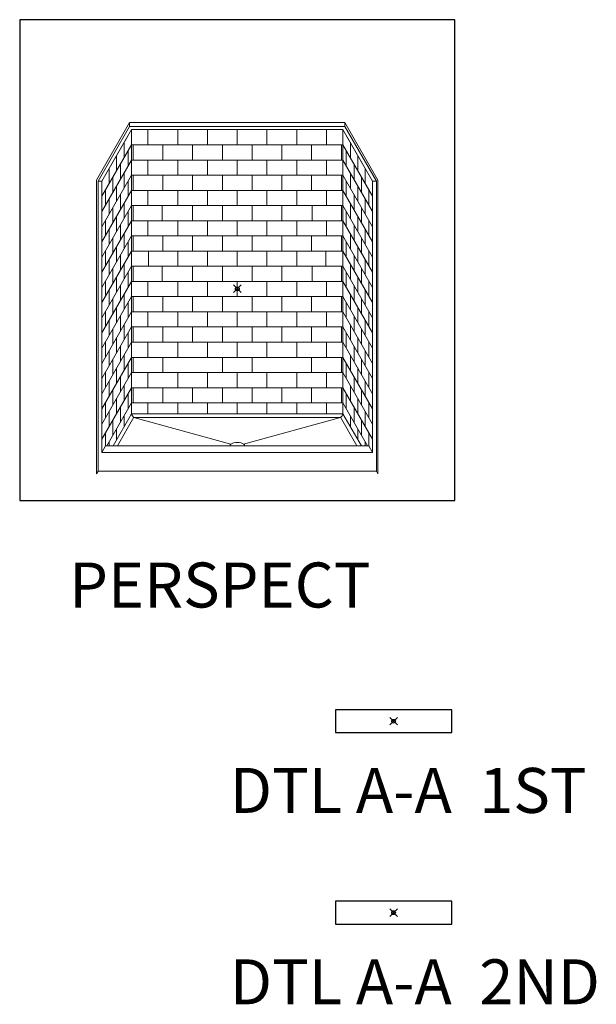
# Model space of a CAD drawing. Units: inches. Extents: x -809 to 891, y -14 to 823.
# Drawn here: x 422 to 576, y 122 to 384 of the extents above; entities that cross this region are included whole.
import ezdxf

# ---------------------------------------------------------------- set-up
doc = ezdxf.new("R2010")
doc.units = ezdxf.units.IN
doc.header["$LTSCALE"] = 0.375
doc.header["$MEASUREMENT"] = 0
doc.header["$PDMODE"] = 35
doc.header["$PDSIZE"] = -1.5
doc.layers.add('OBJECT', color=7, linetype='Continuous', lineweight=13)
doc.layers.add('VPORT', color=5, linetype='Continuous', lineweight=30, plot=False)
doc.styles.get("Standard").update_dxf_attribs({"font": 'arial.ttf', "height": 0.078125})

msp = doc.modelspace()

# ---------------------------------------------------------------- linework, layer by layer
at = {"layer": 'OBJECT'}
for p, q in [((451.58, 356.7), (442.72, 341.36)), ((451.58, 355.7), (443.14, 341.09)), ((452.08, 354.83), (444.14, 341.09)), ((452.08, 354.83), (444.14, 341.09)), ((451.58, 356.7), (480.28, 356.7)), ((451.58, 356.7), (451.58, 355.7)), ((451.58, 355.7), (480.28, 355.7)), ((480.28, 354.83), (452.08, 354.83)), ((452.08, 354.83), (452.08, 279.03)), ((452.08, 354.83), (452.08, 279.03)), ((452.08, 354.83), (452.08, 279.03)), ((456.46, 354.83), (456.46, 350.78)), ((464.4, 354.83), (464.4, 350.78)), ((464.4, 354.83), (464.4, 350.78)), ((472.34, 354.83), (472.34, 350.78)), ((508.98, 356.7), (480.28, 356.7)), ((508.98, 355.7), (480.28, 355.7)), ((480.28, 354.83), (508.48, 354.83)), ((480.28, 354.83), (480.28, 350.78)), ((480.28, 354.83), (480.28, 350.78)), ((488.21, 354.83), (488.21, 350.78)), ((496.15, 354.83), (496.15, 350.78)), ((496.15, 354.83), (496.15, 350.78)), ((504.09, 354.83), (504.09, 350.78)), ((508.48, 354.83), (516.41, 341.09)), ((508.48, 354.83), (508.48, 279.03)), ((508.48, 354.83), (508.48, 279.03)), ((508.48, 354.83), (516.41, 341.09)), ((508.48, 354.83), (508.48, 279.03)), ((508.98, 356.7), (508.98, 355.7)), ((508.98, 356.7), (517.83, 341.36)), ((508.98, 355.7), (517.41, 341.09)), ((451.19, 353.3), (444.14, 341.09)), ((509.36, 353.3), (516.41, 341.09)), ((452.08, 350.78), (444.14, 337.04)), ((450.09, 351.4), (450.09, 347.35)), ((452.08, 350.78), (480.28, 350.78)), ((452.49, 350.78), (452.49, 346.73)), ((460.43, 350.78), (460.43, 346.73)), ((460.43, 350.78), (460.43, 346.73)), ((460.43, 350.78), (460.43, 346.73)), ((460.43, 350.78), (460.43, 346.73)), ((460.43, 350.78), (460.43, 346.73)), ((460.43, 350.78), (460.43, 346.73)), ((460.43, 350.78), (460.43, 346.73)), ((468.37, 350.78), (468.37, 346.73)), ((468.37, 350.78), (468.37, 346.73)), ((468.37, 350.78), (468.37, 346.73)), ((468.37, 350.78), (468.37, 346.73)), ((468.37, 350.78), (468.37, 346.73)), ((476.31, 350.78), (476.31, 346.73)), ((476.31, 350.78), (476.31, 346.73)), ((476.31, 350.78), (476.31, 346.73)), ((480.28, 350.78), (484.25, 350.78)), ((508.48, 350.78), (480.28, 350.78)), ((484.25, 350.78), (484.25, 346.73)), ((484.25, 350.78), (484.25, 346.73)), ((484.25, 350.78), (484.25, 346.73)), ((492.18, 350.78), (492.18, 346.73)), ((492.18, 350.78), (492.18, 346.73)), ((492.18, 350.78), (492.18, 346.73)), ((492.18, 350.78), (492.18, 346.73)), ((492.18, 350.78), (492.18, 346.73)), ((500.12, 350.78), (500.12, 346.73)), ((500.12, 350.78), (500.12, 346.73)), ((500.12, 350.78), (500.12, 346.73)), ((500.12, 350.78), (500.12, 346.73)), ((500.12, 350.78), (500.12, 346.73)), ((500.12, 350.78), (500.12, 346.73)), ((500.12, 350.78), (500.12, 346.73)), ((508.06, 350.78), (508.06, 346.73)), ((508.48, 350.78), (516.41, 337.04)), ((510.46, 351.4), (510.46, 347.35)), ((452.08, 346.73), (444.14, 332.99)), ((448.11, 347.96), (448.11, 343.91)), ((451.19, 345.2), (451.19, 349.25)), ((452.08, 346.73), (480.28, 346.73)), ((456.46, 346.73), (456.46, 342.68)), ((464.4, 346.73), (464.4, 342.68)), ((472.34, 346.73), (472.34, 342.68)), ((480.28, 346.73), (476.31, 346.73)), ((480.28, 346.73), (484.25, 346.73)), ((480.28, 346.73), (480.28, 342.68)), ((508.48, 346.73), (480.28, 346.73)), ((480.28, 346.73), (480.28, 342.68)), ((488.21, 346.73), (488.21, 342.68)), ((496.15, 346.73), (496.15, 342.68)), ((504.09, 346.73), (504.09, 342.68)), ((508.48, 346.73), (516.41, 332.99)), ((509.36, 345.2), (509.36, 349.25)), ((512.45, 347.96), (512.45, 343.91)), ((446.12, 344.52), (446.12, 340.47)), ((449.1, 345.63), (449.1, 341.58)), ((511.45, 345.63), (511.45, 341.58)), ((514.43, 344.52), (514.43, 340.47)), ((452.08, 342.68), (444.14, 328.94)), ((447.12, 342.19), (447.12, 338.14)), ((450.09, 343.3), (450.09, 339.25)), ((450.09, 343.3), (450.09, 339.25)), ((452.08, 342.68), (480.28, 342.68)), ((452.49, 342.68), (452.49, 338.63)), ((460.43, 342.68), (460.43, 338.63)), ((468.37, 342.68), (468.37, 338.63)), ((480.28, 342.68), (476.31, 342.68)), ((476.31, 342.68), (476.31, 338.63)), ((476.31, 342.68), (476.31, 338.63)), ((476.31, 342.68), (476.31, 338.63)), ((480.28, 342.68), (484.25, 342.68)), ((508.48, 342.68), (480.28, 342.68)), ((484.25, 342.68), (484.25, 338.63)), ((484.25, 342.68), (484.25, 338.63)), ((484.25, 342.68), (484.25, 338.63)), ((492.18, 342.68), (492.18, 338.63)), ((500.12, 342.68), (500.12, 338.63)), ((508.06, 342.68), (508.06, 338.63)), ((508.48, 342.68), (516.41, 328.94)), ((510.46, 343.3), (510.46, 339.25)), ((510.46, 343.3), (510.46, 339.25)), ((513.44, 342.19), (513.44, 338.14)), ((442.72, 341.36), (442.72, 262.98)), ((443.14, 341.09), (443.14, 263.71)), ((444.14, 341.09), (443.14, 341.09)), ((444.14, 341.09), (444.14, 268.71)), ((448.11, 339.86), (448.11, 335.81)), ((451.19, 337.1), (451.19, 341.15)), ((509.36, 337.1), (509.36, 341.15)), ((512.45, 339.86), (512.45, 335.81)), ((516.41, 341.09), (516.41, 268.71)), ((516.41, 341.09), (517.41, 341.09)), ((517.41, 341.09), (517.41, 263.71)), ((517.83, 341.36), (517.83, 262.98)), ((452.08, 338.63), (444.14, 324.89)), ((445.13, 338.75), (445.13, 334.7)), ((446.12, 336.42), (446.12, 332.37)), ((449.1, 337.53), (449.1, 333.48)), ((452.08, 338.63), (480.28, 338.63)), ((452.08, 338.63), (452.08, 334.58)), ((456.46, 338.63), (456.46, 334.58)), ((464.4, 338.63), (464.4, 334.58)), ((472.34, 338.63), (472.34, 334.58)), ((480.28, 338.63), (476.31, 338.63)), ((480.28, 338.63), (484.25, 338.63)), ((480.28, 338.63), (480.28, 334.58)), ((508.48, 338.63), (480.28, 338.63)), ((480.28, 338.63), (480.28, 334.58)), ((488.21, 338.63), (488.21, 334.58)), ((496.15, 338.63), (496.15, 334.58)), ((504.09, 338.63), (504.09, 334.58)), ((508.48, 338.63), (516.41, 324.89)), ((508.48, 338.63), (508.48, 334.58)), ((511.45, 337.53), (511.45, 333.48)), ((514.43, 336.42), (514.43, 332.37)), ((515.42, 338.75), (515.42, 334.7)), ((452.08, 334.58), (444.14, 320.84)), ((447.12, 334.09), (447.12, 330.04)), ((450.09, 335.2), (450.09, 331.15)), ((452.08, 334.58), (480.28, 334.58)), ((452.49, 334.58), (452.49, 330.53)), ((460.26, 334.58), (460.26, 330.53)), ((468.37, 334.58), (468.37, 330.53)), ((480.28, 334.58), (476.31, 334.58)), ((476.31, 334.58), (476.31, 330.53)), ((476.31, 334.58), (476.31, 330.53)), ((476.31, 334.58), (476.31, 330.53)), ((480.28, 334.58), (484.25, 334.58)), ((508.48, 334.58), (480.28, 334.58)), ((484.25, 334.58), (484.25, 330.53)), ((484.25, 334.58), (484.25, 330.53)), ((484.25, 334.58), (484.25, 330.53)), ((492.18, 334.58), (492.18, 330.53)), ((500.3, 334.58), (500.3, 330.53)), ((508.06, 334.58), (508.06, 330.53)), ((508.48, 334.58), (516.41, 320.84)), ((510.46, 335.2), (510.46, 331.15)), ((513.44, 334.09), (513.44, 330.04)), ((448.11, 331.76), (448.11, 327.71)), ((451.19, 329), (451.19, 333.05)), ((509.36, 329), (509.36, 333.05)), ((512.45, 331.76), (512.45, 327.71)), ((452.08, 330.53), (444.14, 316.79)), ((445.13, 330.65), (445.13, 326.6)), ((446.12, 328.32), (446.12, 324.27)), ((449.1, 329.43), (449.1, 325.38)), ((452.08, 330.53), (480.28, 330.53)), ((452.08, 330.53), (452.08, 326.49)), ((456.46, 330.53), (456.46, 326.49)), ((464.4, 330.53), (464.4, 326.49)), ((472.34, 330.53), (472.34, 326.49)), ((480.28, 330.53), (476.31, 330.53)), ((480.28, 330.53), (484.25, 330.53)), ((480.28, 330.53), (480.28, 326.49)), ((508.48, 330.53), (480.28, 330.53)), ((480.28, 330.53), (480.28, 326.49)), ((488.21, 330.53), (488.21, 326.49)), ((496.15, 330.53), (496.15, 326.49)), ((504.09, 330.53), (504.09, 326.49)), ((508.48, 330.53), (516.41, 316.79)), ((508.48, 330.53), (508.48, 326.49)), ((511.45, 329.43), (511.45, 325.38)), ((514.43, 328.32), (514.43, 324.27)), ((515.42, 330.65), (515.42, 326.6)), ((452.08, 326.49), (444.14, 312.74)), ((447.12, 325.99), (447.12, 321.94)), ((450.09, 327.1), (450.09, 323.05)), ((452.08, 326.49), (480.28, 326.49)), ((452.49, 326.49), (452.49, 322.44)), ((460.43, 326.49), (460.43, 322.44)), ((468.37, 326.49), (468.37, 322.44)), ((480.28, 326.49), (476.31, 326.49)), ((476.31, 326.49), (476.31, 322.44)), ((476.31, 326.49), (476.31, 322.44)), ((476.31, 326.49), (476.31, 322.44)), ((480.28, 326.49), (484.25, 326.49)), ((508.48, 326.49), (480.28, 326.49)), ((484.25, 326.49), (484.25, 322.44)), ((484.25, 326.49), (484.25, 322.44)), ((484.25, 326.49), (484.25, 322.44)), ((492.18, 326.49), (492.18, 322.44)), ((500.12, 326.49), (500.12, 322.44)), ((508.06, 326.49), (508.06, 322.44)), ((508.48, 326.49), (516.41, 312.74)), ((510.46, 327.1), (510.46, 323.05)), ((513.44, 325.99), (513.44, 321.94)), ((448.11, 323.66), (448.11, 319.61)), ((451.19, 320.9), (451.19, 324.95)), ((509.36, 320.9), (509.36, 324.95)), ((512.45, 323.66), (512.45, 319.61)), ((452.08, 322.44), (444.14, 308.69)), ((445.13, 322.55), (445.13, 318.5)), ((449.1, 321.33), (449.1, 317.28)), ((452.08, 322.44), (480.28, 322.44)), ((452.08, 322.44), (452.08, 318.39)), ((456.64, 322.44), (456.64, 318.39)), ((464.4, 322.44), (464.4, 318.39)), ((472.34, 322.44), (472.34, 318.39)), ((480.28, 322.44), (476.31, 322.44)), ((480.28, 322.44), (484.25, 322.44)), ((480.28, 322.44), (480.28, 318.39)), ((508.48, 322.44), (480.28, 322.44)), ((480.28, 322.44), (480.28, 318.39)), ((488.21, 322.44), (488.21, 318.39)), ((496.15, 322.44), (496.15, 318.39)), ((503.91, 322.44), (503.91, 318.39)), ((508.48, 322.44), (516.41, 308.69)), ((508.48, 322.44), (508.48, 318.39)), ((511.45, 321.33), (511.45, 317.28)), ((515.42, 322.55), (515.42, 318.5)), ((452.08, 318.39), (444.14, 304.64)), ((446.12, 320.22), (446.12, 316.17)), ((447.12, 317.89), (447.12, 313.84)), ((450.09, 319), (450.09, 314.95)), ((452.08, 318.39), (480.28, 318.39)), ((452.49, 318.39), (452.49, 314.34)), ((460.26, 318.39), (460.26, 314.34)), ((468.37, 318.39), (468.37, 314.34)), ((480.28, 318.39), (476.31, 318.39)), ((476.31, 318.39), (476.31, 314.34)), ((476.31, 318.39), (476.31, 314.34)), ((476.31, 318.39), (476.31, 314.34)), ((480.28, 318.39), (484.25, 318.39)), ((508.48, 318.39), (480.28, 318.39)), ((484.25, 318.39), (484.25, 314.34)), ((484.25, 318.39), (484.25, 314.34)), ((484.25, 318.39), (484.25, 314.34)), ((492.18, 318.39), (492.18, 314.34)), ((500.3, 318.39), (500.3, 314.34)), ((508.06, 318.39), (508.06, 314.34)), ((508.48, 318.39), (516.41, 304.64)), ((510.46, 319), (510.46, 314.95)), ((513.44, 317.89), (513.44, 313.84)), ((514.43, 320.22), (514.43, 316.17)), ((448.11, 315.56), (448.11, 311.51)), ((451.19, 312.8), (451.19, 316.85)), ((509.36, 312.8), (509.36, 316.85)), ((512.45, 315.56), (512.45, 311.51)), ((452.08, 314.34), (444.14, 300.59)), ((445.13, 314.46), (445.13, 310.41)), ((449.1, 313.23), (449.1, 309.18)), ((452.08, 314.34), (480.28, 314.34)), ((452.08, 314.34), (452.08, 310.29)), ((456.46, 314.34), (456.46, 310.29)), ((464.4, 314.34), (464.4, 310.29)), ((472.34, 314.34), (472.34, 310.29)), ((480.28, 314.34), (476.31, 314.34)), ((480.28, 314.34), (484.25, 314.34)), ((480.28, 314.34), (480.28, 310.29)), ((508.48, 314.34), (480.28, 314.34)), ((480.28, 314.34), (480.28, 310.29)), ((488.21, 314.34), (488.21, 310.29)), ((496.15, 314.34), (496.15, 310.29)), ((504.09, 314.34), (504.09, 310.29)), ((508.48, 314.34), (516.41, 300.59)), ((508.48, 314.34), (508.48, 310.29)), ((511.45, 313.23), (511.45, 309.18)), ((515.42, 314.46), (515.42, 310.41)), ((452.08, 310.29), (444.14, 296.54)), ((446.12, 312.12), (446.12, 308.07)), ((450.09, 310.9), (450.09, 306.85)), ((452.08, 310.29), (480.28, 310.29)), ((452.49, 310.29), (452.49, 306.24)), ((460.43, 310.29), (460.43, 306.24)), ((468.37, 310.29), (468.37, 306.24)), ((476.31, 310.29), (476.31, 306.24)), ((476.31, 310.29), (476.31, 306.24)), ((480.28, 310.29), (476.31, 310.29)), ((476.31, 310.29), (476.31, 306.24)), ((480.28, 310.29), (484.25, 310.29)), ((508.48, 310.29), (480.28, 310.29)), ((484.25, 310.29), (484.25, 306.24)), ((484.25, 310.29), (484.25, 306.24)), ((484.25, 310.29), (484.25, 306.24)), ((492.18, 310.29), (492.18, 306.24)), ((500.12, 310.29), (500.12, 306.24)), ((508.06, 310.29), (508.06, 306.24)), ((508.48, 310.29), (516.41, 296.54)), ((510.46, 310.9), (510.46, 306.85)), ((514.43, 312.12), (514.43, 308.07)), ((447.12, 309.79), (447.12, 305.74)), ((448.11, 307.46), (448.11, 303.41)), ((451.19, 304.7), (451.19, 308.75)), ((509.36, 304.7), (509.36, 308.75)), ((512.45, 307.46), (512.45, 303.41)), ((513.44, 309.79), (513.44, 305.74)), ((452.08, 306.24), (444.14, 292.49)), ((445.13, 306.36), (445.13, 302.31)), ((449.1, 305.13), (449.1, 301.08)), ((452.08, 306.24), (480.28, 306.24)), ((452.08, 306.24), (452.08, 302.19)), ((456.46, 306.24), (456.46, 302.19)), ((464.4, 306.24), (464.4, 302.19)), ((472.34, 306.24), (472.34, 302.19)), ((480.28, 306.24), (476.31, 306.24)), ((480.28, 306.24), (484.25, 306.24)), ((480.28, 306.24), (480.28, 302.19)), ((508.48, 306.24), (480.28, 306.24)), ((480.28, 306.24), (480.28, 302.19)), ((488.21, 306.24), (488.21, 302.19)), ((496.15, 306.24), (496.15, 302.19)), ((504.09, 306.24), (504.09, 302.19)), ((508.48, 306.24), (516.41, 292.49)), ((508.48, 306.24), (508.48, 302.19)), ((511.45, 305.13), (511.45, 301.08)), ((515.42, 306.36), (515.42, 302.31)), ((452.08, 302.19), (444.14, 288.44)), ((446.12, 304.02), (446.12, 299.97)), ((450.09, 302.8), (450.09, 298.75)), ((452.08, 302.19), (480.28, 302.19)), ((452.49, 302.19), (452.49, 298.14)), ((460.43, 302.19), (460.43, 298.14)), ((468.37, 302.19), (468.37, 298.14)), ((480.28, 302.19), (476.31, 302.19)), ((476.31, 302.19), (476.31, 298.14)), ((476.31, 302.19), (476.31, 298.14)), ((476.31, 302.19), (476.31, 298.14)), ((480.28, 302.19), (484.25, 302.19)), ((508.48, 302.19), (480.28, 302.19)), ((484.25, 302.19), (484.25, 298.14)), ((484.25, 302.19), (484.25, 298.14)), ((484.25, 302.19), (484.25, 298.14)), ((492.18, 302.19), (492.18, 298.14)), ((500.12, 302.19), (500.12, 298.14)), ((508.06, 302.19), (508.06, 298.14)), ((508.48, 302.19), (516.41, 288.44)), ((510.46, 302.8), (510.46, 298.75)), ((514.43, 304.02), (514.43, 299.97)), ((447.12, 301.69), (447.12, 297.64)), ((451.19, 296.6), (451.19, 300.65)), ((509.36, 296.6), (509.36, 300.65)), ((513.44, 301.69), (513.44, 297.64)), ((452.08, 298.14), (444.14, 284.39)), ((445.13, 298.26), (445.13, 294.21)), ((448.11, 299.36), (448.11, 295.31)), ((449.1, 297.03), (449.1, 292.98)), ((452.08, 298.14), (480.28, 298.14)), ((452.08, 298.14), (452.08, 294.09)), ((456.46, 298.14), (456.46, 294.09)), ((464.4, 298.14), (464.4, 294.09)), ((472.34, 298.14), (472.34, 294.09)), ((480.28, 298.14), (476.31, 298.14)), ((480.28, 298.14), (484.25, 298.14)), ((480.28, 298.14), (480.28, 294.09)), ((508.48, 298.14), (480.28, 298.14)), ((480.28, 298.14), (480.28, 294.09)), ((488.21, 298.14), (488.21, 294.09)), ((496.15, 298.14), (496.15, 294.09)), ((504.09, 298.14), (504.09, 294.09)), ((508.48, 298.14), (516.41, 284.39)), ((508.48, 298.14), (508.48, 294.09)), ((511.45, 297.03), (511.45, 292.98)), ((512.45, 299.36), (512.45, 295.31)), ((515.42, 298.26), (515.42, 294.21)), ((446.12, 295.92), (446.12, 291.87)), ((450.09, 294.7), (450.09, 290.65)), ((510.46, 294.7), (510.46, 290.65)), ((514.43, 295.92), (514.43, 291.87)), ((452.08, 294.09), (444.14, 280.34)), ((447.12, 293.59), (447.12, 289.54)), ((451.19, 288.5), (451.19, 292.55)), ((452.08, 294.09), (480.28, 294.09)), ((452.49, 294.09), (452.49, 290.04)), ((460.43, 294.09), (460.43, 290.04)), ((480.28, 294.09), (476.31, 294.09)), ((476.31, 294.09), (476.31, 290.04)), ((476.31, 294.09), (476.31, 290.04)), ((476.31, 294.09), (476.31, 290.04)), ((480.28, 294.09), (484.25, 294.09)), ((508.48, 294.09), (480.28, 294.09)), ((484.25, 294.09), (484.25, 290.04)), ((484.25, 294.09), (484.25, 290.04)), ((484.25, 294.09), (484.25, 290.04)), ((500.12, 294.09), (500.12, 290.04)), ((508.06, 294.09), (508.06, 290.04)), ((508.48, 294.09), (516.41, 280.34)), ((509.36, 288.5), (509.36, 292.55)), ((513.44, 293.59), (513.44, 289.54)), ((452.08, 290.04), (444.14, 276.29)), ((445.13, 290.16), (445.13, 286.11)), ((448.11, 291.26), (448.11, 287.21)), ((449.1, 288.93), (449.1, 284.88)), ((452.08, 290.04), (480.28, 290.04)), ((452.08, 290.04), (452.08, 285.99)), ((456.46, 290.04), (456.46, 285.99)), ((464.4, 290.04), (464.4, 285.99)), ((472.34, 290.04), (472.34, 285.99)), ((480.28, 290.04), (476.31, 290.04)), ((480.28, 290.04), (484.25, 290.04)), ((480.28, 290.04), (480.28, 285.99)), ((508.48, 290.04), (480.28, 290.04)), ((480.28, 290.04), (480.28, 285.99)), ((488.21, 290.04), (488.21, 285.99)), ((496.15, 290.04), (496.15, 285.99)), ((504.09, 290.04), (504.09, 285.99)), ((508.48, 290.04), (516.41, 276.29)), ((508.48, 290.04), (508.48, 285.99)), ((511.45, 288.93), (511.45, 284.88)), ((512.45, 291.26), (512.45, 287.21)), ((515.42, 290.16), (515.42, 286.11)), ((446.12, 287.82), (446.12, 283.77)), ((450.09, 286.6), (450.09, 282.55)), ((510.46, 286.6), (510.46, 282.55)), ((514.43, 287.82), (514.43, 283.77)), ((452.08, 285.99), (444.14, 272.24)), ((447.12, 285.49), (447.12, 281.44)), ((451.19, 280.4), (451.19, 284.45)), ((452.08, 285.99), (480.28, 285.99)), ((452.49, 285.99), (452.49, 281.94)), ((460.43, 285.99), (460.43, 281.94)), ((468.37, 285.99), (468.37, 281.94)), ((480.28, 285.99), (476.31, 285.99)), ((476.31, 285.99), (476.31, 281.94)), ((476.31, 285.99), (476.31, 281.94)), ((476.31, 285.99), (476.31, 281.94)), ((480.28, 285.99), (484.25, 285.99)), ((508.48, 285.99), (480.28, 285.99)), ((484.25, 285.99), (484.25, 281.94)), ((484.25, 285.99), (484.25, 281.94)), ((484.25, 285.99), (484.25, 281.94)), ((492.18, 285.99), (492.18, 281.94)), ((500.12, 285.99), (500.12, 281.94)), ((508.06, 285.99), (508.06, 281.94)), ((508.48, 285.99), (516.41, 272.24)), ((509.36, 280.4), (509.36, 284.45)), ((513.44, 285.49), (513.44, 281.44)), ((445.13, 282.06), (445.13, 278.01)), ((452.08, 281.94), (445.47, 270.5)), ((448.11, 283.16), (448.11, 279.11)), ((452.08, 281.94), (480.28, 281.94)), ((452.08, 281.94), (452.08, 279.03)), ((456.46, 281.96), (456.46, 279.03)), ((464.4, 281.94), (464.4, 279.03)), ((472.34, 281.94), (472.34, 279.03)), ((480.28, 281.94), (484.25, 281.94)), ((480.28, 281.94), (480.28, 279.03)), ((508.48, 281.94), (480.28, 281.94)), ((480.28, 281.94), (480.28, 279.03)), ((488.21, 281.94), (488.21, 279.03)), ((496.15, 281.94), (496.15, 279.03)), ((504.09, 281.96), (504.09, 279.03)), ((508.48, 281.94), (508.48, 279.03)), ((508.48, 281.94), (515.08, 270.5)), ((512.45, 283.16), (512.45, 279.11)), ((515.42, 282.06), (515.42, 278.01)), ((446.12, 279.72), (446.12, 275.68)), ((452.08, 279.03), (447.15, 270.5)), ((449.1, 280.83), (449.1, 276.78)), ((450.09, 278.5), (450.09, 275.6)), ((452.08, 279.03), (480.28, 279.03)), ((508.48, 279.03), (480.28, 279.03)), ((508.48, 279.03), (513.4, 270.5)), ((510.46, 278.5), (510.46, 275.6)), ((511.45, 280.83), (511.45, 276.78)), ((514.43, 279.72), (514.43, 275.68)), ((447.12, 277.39), (447.12, 273.34)), ((452.71, 278.1), (448.33, 270.5)), ((452.74, 278.08), (480.28, 278.08)), ((478.61, 270.96), (452.74, 278.08)), ((467.28, 278.08), (480.28, 278.08)), ((507.81, 278.08), (480.28, 278.08)), ((493.28, 278.08), (480.28, 278.08)), ((481.99, 270.97), (507.81, 278.08)), ((507.84, 278.1), (512.23, 270.5)), ((513.44, 277.39), (513.44, 273.34)), ((445.13, 273.96), (445.13, 270.43)), ((448.11, 275.06), (448.11, 272.16)), ((512.45, 275.06), (512.45, 272.16)), ((515.42, 273.96), (515.42, 270.43)), ((446.12, 271.63), (446.12, 270.5)), ((514.43, 271.63), (514.43, 270.5)), ((445.17, 270.5), (444.14, 268.71)), ((481.34, 268.71), (444.14, 268.71)), ((482.67, 270.5), (445.17, 270.5)), ((477.88, 270.5), (515.38, 270.5)), ((479.21, 268.71), (516.41, 268.71)), ((515.38, 270.5), (516.41, 268.71)), ((443.14, 263.71), (442.72, 262.98)), ((481.34, 263.71), (443.14, 263.71)), ((479.21, 263.71), (517.41, 263.71)), ((517.41, 263.71), (517.83, 262.98))]:
    msp.add_line(p, q, dxfattribs=at)
for centre, start, end in [((453.4, 279.25), 189.4283, 240.5732), ((507.15, 279.25), 299.4268, 350.5717)]:
    msp.add_arc(centre, 1.34, start, end, dxfattribs=at)
at = {"layer": 'OBJECT', "extrusion": (0, 0, -1)}
msp.add_ellipse((480.31, 270.5), major_axis=(2, 0), ratio=0.433013, start_param=3.140012, end_param=6.284766, dxfattribs=at)
at = {"layer": 'VPORT'}
for points in [[(422.25, 255.93), (538.38, 255.93), (538.38, 384.16), (422.25, 384.16)], [(506.46, 193.98), (537.54, 193.98), (537.54, 200.05), (506.46, 200.05)], [(506.46, 142.92), (537.54, 142.92), (537.54, 149), (506.46, 149)]]:
    msp.add_lwpolyline(points, close=True, dxfattribs=at)
at = {"layer": 'VPORT', "color": 2}
for p in [(480.31, 312.39), (522, 197.02), (522, 145.96)]:
    msp.add_point(p, dxfattribs=at)

# ---------------------------------------------------------------- texts
at = {"layer": 'VPORT'}
for s, p in [('PERSPECT', (435.44, 227.36)), ('DTL A-A  1ST', (478.31, 172.57)), ('DTL A-A  2ND', (478.31, 121.51))]:
    msp.add_text(s, height=12, dxfattribs=at).set_placement(p)

doc.saveas('drawing.dxf')
